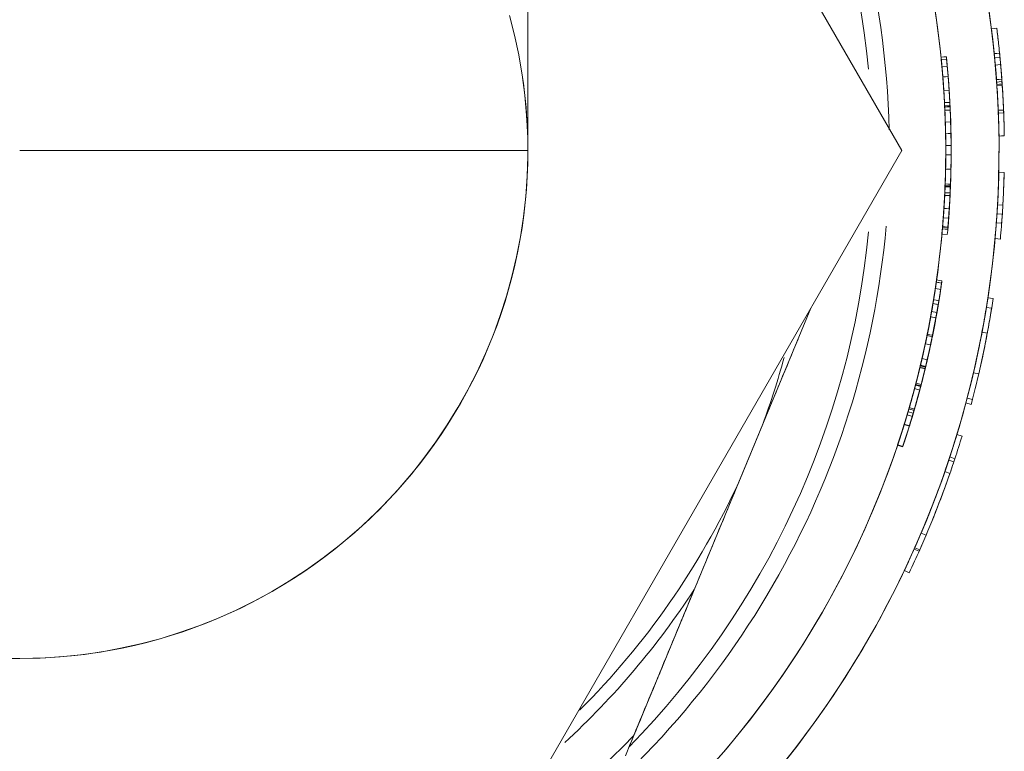
# Model space of a CAD drawing. Units: millimetres. Extents: x -2409 to 4645, y -2332 to 2206.
# Drawn here: x 2466 to 2485, y -1543 to -1530 of the extents above; entities that cross this region are included whole.
import ezdxf

# ---------------------------------------------------------------- set-up
doc = ezdxf.new("R2010")
doc.units = ezdxf.units.MM
doc.layers.add('G-IMPT', color=7, linetype='Continuous', lineweight=18)
doc.layers.add('P-PIPE', color=7, linetype='Continuous', lineweight=18)

# ---------------------------------------------------------------- blocks, each defined once
blk = doc.blocks.new('VT_218_N _вн-нар бабочка_ ИСПРАВЛЕНО - VT_218_ВН_Ду20_dwg-394135-Уровень 1')
at = {"layer": 'G-IMPT'}
for p, q in [((2483.447, -7347.4), (2483.547, -7347.391)), ((2483.447, -7347.4), (2483.547, -7347.391)), ((2483.447, -7347.4), (2483.547, -7347.391)), ((2484.545, -7347.356), (2484.445, -7347.365)), ((2483.46, -7347.538), (2483.56, -7347.529)), ((2484.457, -7347.503), (2484.557, -7347.494)), ((2483.494, -7347.98), (2483.594, -7347.973)), ((2484.487, -7347.885), (2484.587, -7347.879)), ((2483.608, -7348.201), (2483.507, -7348.206)), ((2483.507, -7348.206), (2483.608, -7348.201)), ((2483.507, -7348.206), (2483.608, -7348.201)), ((2483.507, -7348.206), (2483.514, -7348.349)), ((2483.614, -7348.345), (2483.608, -7348.201)), ((2483.514, -7348.349), (2483.614, -7348.345)), ((2483.522, -7348.571), (2483.623, -7348.568)), ((2483.522, -7348.571), (2483.623, -7348.568)), ((2483.522, -7348.571), (2483.623, -7348.568)), ((2484.514, -7348.401), (2484.614, -7348.397)), ((2483.53, -7349.009), (2483.631, -7349.008)), ((2483.527, -7349.45), (2483.627, -7349.452)), ((2483.527, -7349.45), (2483.627, -7349.452)), ((2483.527, -7349.45), (2483.627, -7349.452)), ((2483.527, -7349.45), (2483.627, -7349.452)), ((2484.523, -7349.509), (2484.623, -7349.511)), ((2484.523, -7349.509), (2484.623, -7349.511)), ((2483.512, -7349.892), (2483.51, -7349.944)), ((2483.51, -7349.938), (2483.611, -7349.943)), ((2483.61, -7349.949), (2483.51, -7349.944)), ((2483.61, -7349.949), (2483.613, -7349.897)), ((2484.499, -7350.117), (2484.599, -7350.122)), ((2483.485, -7350.359), (2483.585, -7350.367)), ((2484.489, -7350.287), (2484.589, -7350.293)), ((2484.489, -7350.287), (2484.589, -7350.293)), ((2483.471, -7350.534), (2483.571, -7350.543)), ((2483.471, -7350.534), (2483.571, -7350.543)), ((2483.472, -7350.526), (2483.572, -7350.535)), ((2483.572, -7350.535), (2483.472, -7350.526)), ((2484.477, -7350.454), (2484.577, -7350.461)), ((2483.46, -7350.665), (2483.56, -7350.674)), ((2483.56, -7350.674), (2483.46, -7350.665)), ((2483.46, -7350.665), (2483.56, -7350.674)), ((2483.56, -7350.674), (2483.46, -7350.665)), ((2484.553, -7350.759), (2484.453, -7350.75)), ((2483.337, -7351.685), (2483.436, -7351.7)), ((2483.453, -7351.582), (2483.354, -7351.567)), ((2483.354, -7351.567), (2483.453, -7351.582)), ((2483.354, -7351.567), (2483.453, -7351.582)), ((2483.453, -7351.582), (2483.354, -7351.567)), ((2484.319, -7351.856), (2484.418, -7351.871)), ((2481.008, -7352.052), (2477.61, -7360.257)), ((2483.391, -7351.982), (2483.292, -7351.965)), ((2484.29, -7352.037), (2484.389, -7352.054)), ((2484.29, -7352.037), (2484.389, -7352.054)), ((2483.249, -7352.213), (2483.348, -7352.231)), ((2483.267, -7352.114), (2483.365, -7352.132)), ((2484.209, -7352.503), (2484.307, -7352.522)), ((2483.149, -7352.717), (2483.247, -7352.738)), ((2483.088, -7352.994), (2483.059, -7353.118)), ((2483.088, -7352.994), (2483.185, -7353.016)), ((2483.055, -7353.133), (2483.152, -7353.157)), ((2483.059, -7353.118), (2483.156, -7353.141)), ((2483.156, -7353.141), (2483.185, -7353.016)), ((2484.049, -7353.26), (2484.147, -7353.283)), ((2482.965, -7353.492), (2483.062, -7353.518)), ((2482.974, -7353.456), (2483.071, -7353.481)), ((2482.947, -7353.558), (2483.044, -7353.584)), ((2482.849, -7353.912), (2482.946, -7353.94)), ((2483.931, -7353.737), (2483.907, -7353.826)), ((2484.004, -7353.852), (2483.907, -7353.826)), ((2483.931, -7353.737), (2484.028, -7353.763)), ((2484.004, -7353.852), (2484.028, -7353.763)), ((2482.81, -7354.047), (2482.906, -7354.076)), ((2482.826, -7353.99), (2482.923, -7354.018)), ((2482.842, -7353.938), (2482.938, -7353.966)), ((2480.109, -7354.223), (2479.66, -7355.307)), ((2482.754, -7354.231), (2482.85, -7354.26)), ((2482.754, -7354.231), (2482.85, -7354.26)), ((2482.852, -7354.252), (2482.756, -7354.223)), ((2483.739, -7354.416), (2483.835, -7354.445)), ((2482.629, -7354.616), (2482.724, -7354.648)), ((2482.629, -7354.616), (2482.724, -7354.648)), ((2482.632, -7354.609), (2482.727, -7354.641)), ((2482.632, -7354.609), (2482.727, -7354.641)), ((2482.632, -7354.609), (2482.727, -7354.641)), ((2483.606, -7354.836), (2483.702, -7354.868)), ((2483.606, -7354.836), (2483.702, -7354.868)), ((2483.588, -7354.893), (2483.683, -7354.925)), ((2483.514, -7355.11), (2483.608, -7355.143)), ((2483.07, -7356.26), (2483.163, -7356.3)), ((2482.94, -7356.56), (2483.031, -7356.601)), ((2482.952, -7356.533), (2483.044, -7356.574)), ((2482.847, -7357.001), (2482.757, -7356.958)), ((2477.61, -7360.257), (2477.697, -7360.046))]:
    blk.add_line(p, q, dxfattribs=at)
at = {"layer": 'G-IMPT', "flags": 128}
for points in [[(2484.385, -7346.825), (2484.435, -7346.819), (2484.485, -7346.813)], [(2484.537, -7347.28), (2484.487, -7347.285), (2484.437, -7347.29)], [(2483.442, -7347.357), (2483.492, -7347.352), (2483.542, -7347.347)], [(2483.476, -7347.726), (2483.526, -7347.722), (2483.576, -7347.718)], [(2484.579, -7347.768), (2484.529, -7347.771), (2484.479, -7347.775)], [(2484.482, -7347.821), (2484.532, -7347.817), (2484.582, -7347.814)], [(2484.482, -7347.821), (2484.532, -7347.817), (2484.582, -7347.814)], [(2484.485, -7347.867), (2484.535, -7347.863), (2484.586, -7347.86)], [(2483.51, -7348.268), (2483.561, -7348.266), (2483.611, -7348.264)], [(2483.612, -7348.285), (2483.562, -7348.288), (2483.512, -7348.29)], [(2484.612, -7348.346), (2484.562, -7348.348), (2484.512, -7348.35)], [(2483.528, -7348.787), (2483.578, -7348.786), (2483.628, -7348.785)], [(2484.625, -7348.829), (2484.575, -7348.83), (2484.525, -7348.831)], [(2483.53, -7349.185), (2483.581, -7349.185), (2483.631, -7349.185)], [(2483.618, -7349.783), (2483.567, -7349.781), (2483.517, -7349.779)], [(2483.518, -7349.76), (2483.568, -7349.762), (2483.618, -7349.764)], [(2483.519, -7349.728), (2483.569, -7349.73), (2483.62, -7349.731)], [(2483.613, -7349.897), (2483.563, -7349.895), (2483.512, -7349.892)], [(2483.497, -7350.187), (2483.547, -7350.19), (2483.597, -7350.193)], [(2483.468, -7350.567), (2483.518, -7350.571), (2483.568, -7350.575)], [(2483.354, -7351.567), (2483.404, -7351.574), (2483.453, -7351.582)], [(2483.36, -7351.524), (2483.41, -7351.532), (2483.46, -7351.539)], [(2483.292, -7351.965), (2483.342, -7351.974), (2483.391, -7351.982)], [(2483.304, -7351.896), (2483.353, -7351.904), (2483.403, -7351.912)], [(2483.279, -7352.583), (2483.23, -7352.573), (2483.181, -7352.563)], [(2483.186, -7352.539), (2483.235, -7352.549), (2483.284, -7352.559)], [(2483.146, -7353.183), (2483.097, -7353.171), (2483.048, -7353.16)], [(2483.145, -7353.186), (2483.097, -7353.174), (2483.048, -7353.162)], [(2482.968, -7353.479), (2483.017, -7353.492), (2483.065, -7353.505)], [(2482.852, -7354.252), (2482.804, -7354.238), (2482.756, -7354.223)], [(2482.632, -7354.609), (2482.679, -7354.625), (2482.727, -7354.641)]]:
    blk.add_lwpolyline(points, dxfattribs=at)
at = {"layer": 'G-IMPT'}
for radius, start, end in [(18.315, 291.588, 59.1977), (18.315, 293.0769, 57.6923), (17.318, 121.5, 270), (17.318, 270, 58.5), (17.318, 294.0473, 58.8095), (16.266, 1.3537, 55), (15.948, 5.478, 44.3854), (17.318, 2.9642, 5.6382), (17.418, 2.9642, 5.6382), (17.318, 1.7568, 2.9642), (17.418, 1.7568, 2.9642), (17.318, 355.255, 1.7568), (17.418, 355.255, 1.7568), (18.315, 354.8359, 356.2905), (18.415, 354.8359, 356.2905), (16.266, 305, 355), (15.948, 315.6146, 354.522), (17.318, 341.4324, 351.8156), (17.318, 341.4593, 351.8156), (17.418, 341.4324, 351.8156), (17.418, 341.4593, 351.8156), (17.318, 343.6057, 351.8156), (17.418, 343.6057, 351.8156), (18.315, 346.8782, 351.3518), (18.415, 346.8782, 351.3518), (17.318, 342.8008, 350.4831), (17.418, 342.8008, 350.4831), (18.315, 349.2968, 350.7767), (18.415, 349.2968, 350.7767), (14.81, 339.7713, 344.8285), (17.318, 342.7739, 345.439), (17.418, 342.7739, 345.439), (17.318, 341.4593, 342.7739), (17.418, 341.4593, 342.7739), (18.315, 341.7534, 343.1319), (18.415, 341.7534, 343.1319), (14.81, 315, 335.2287), (18.315, 334.5991, 336.0621), (18.415, 334.5991, 336.0621), (15.054, 312.6135, 326.9326), (15.864, 313.6196, 316.3804), (15.864, 313.6196, 316.3804)]:
    blk.add_arc((2466.212, -7349.102), radius, start, end, dxfattribs=at)
for points, knots in [([(2484.482, -7347.821), (2484.477, -7347.739), (2484.467, -7347.62), (2484.454, -7347.468), (2484.446, -7347.377), (2484.439, -7347.307), (2484.432, -7347.238), (2484.424, -7347.158), (2484.416, -7347.088), (2484.41, -7347.037), (2484.404, -7346.98), (2484.399, -7346.936), (2484.395, -7346.903), (2484.392, -7346.884), (2484.39, -7346.864), (2484.388, -7346.846), (2484.386, -7346.829), (2484.385, -7346.825), (2484.385, -7346.825)], [0, 0, 0, 0, 0.142857, 0.214286, 0.285714, 0.321429, 0.357143, 0.428571, 0.5, 0.535714, 0.571429, 0.678571, 0.705357, 0.732143, 0.785714, 0.839286, 0.892857, 1, 1, 1, 1]), ([(2484.385, -7346.825), (2484.385, -7346.828), (2484.387, -7346.839), (2484.39, -7346.866), (2484.394, -7346.9), (2484.4, -7346.949), (2484.407, -7347.009), (2484.414, -7347.073), (2484.424, -7347.163), (2484.441, -7347.326), (2484.463, -7347.559), (2484.479, -7347.772), (2484.487, -7347.885)], [0, 0, 0, 0, 0.1, 0.15, 0.2, 0.3, 0.35, 0.4, 0.5, 0.6, 0.8, 1, 1, 1, 1]), ([(2484.485, -7346.813), (2484.485, -7346.812), (2484.486, -7346.821), (2484.489, -7346.847), (2484.491, -7346.868), (2484.494, -7346.886), (2484.496, -7346.908), (2484.5, -7346.941), (2484.505, -7346.98), (2484.51, -7347.027), (2484.516, -7347.078), (2484.525, -7347.163), (2484.535, -7347.259), (2484.543, -7347.338), (2484.548, -7347.391), (2484.554, -7347.46), (2484.562, -7347.545), (2484.571, -7347.661), (2484.578, -7347.752), (2484.582, -7347.814)], [0, 0, 0, 0, 0.142857, 0.214286, 0.25, 0.285714, 0.321429, 0.357143, 0.428571, 0.464286, 0.5, 0.571429, 0.678571, 0.705357, 0.732143, 0.785714, 0.839286, 0.892857, 1, 1, 1, 1]), ([(2484.587, -7347.879), (2484.579, -7347.765), (2484.563, -7347.551), (2484.539, -7347.294), (2484.523, -7347.138), (2484.514, -7347.059), (2484.508, -7347.01), (2484.502, -7346.952), (2484.496, -7346.903), (2484.492, -7346.873), (2484.487, -7346.835), (2484.485, -7346.818), (2484.485, -7346.813)], [0, 0, 0, 0, 0.2, 0.4, 0.55, 0.5875, 0.625, 0.7, 0.775, 0.8125, 0.85, 1, 1, 1, 1]), ([(2484.537, -7347.28), (2484.537, -7347.28), (2484.537, -7347.282), (2484.538, -7347.29), (2484.539, -7347.298), (2484.54, -7347.306), (2484.54, -7347.313), (2484.541, -7347.318), (2484.542, -7347.327), (2484.543, -7347.341), (2484.545, -7347.361), (2484.547, -7347.381), (2484.549, -7347.406), (2484.552, -7347.441), (2484.557, -7347.492), (2484.563, -7347.567), (2484.572, -7347.676), (2484.579, -7347.766), (2484.582, -7347.814)], [-1, -1, -1, -1, -0.892857, -0.839286, -0.785714, -0.732143, -0.71875, -0.705357, -0.678571, -0.625, -0.571429, -0.535714, -0.5, -0.428571, -0.357143, -0.285714, -0.142857, 0, 0, 0, 0]), ([(2483.512, -7348.29), (2483.508, -7348.211), (2483.5, -7348.059), (2483.487, -7347.878), (2483.478, -7347.75), (2483.471, -7347.662), (2483.465, -7347.599), (2483.461, -7347.553), (2483.456, -7347.501), (2483.453, -7347.462), (2483.45, -7347.432), (2483.448, -7347.414), (2483.446, -7347.395), (2483.445, -7347.378), (2483.443, -7347.362), (2483.442, -7347.357), (2483.442, -7347.357)], [0, 0, 0, 0, 0.142857, 0.285714, 0.357143, 0.428571, 0.5, 0.535714, 0.571429, 0.678571, 0.705357, 0.732143, 0.785714, 0.839286, 0.892857, 1, 1, 1, 1]), ([(2483.542, -7347.347), (2483.542, -7347.347), (2483.543, -7347.356), (2483.546, -7347.384), (2483.549, -7347.411), (2483.551, -7347.438), (2483.554, -7347.468), (2483.557, -7347.503), (2483.561, -7347.545), (2483.565, -7347.591), (2483.57, -7347.648), (2483.576, -7347.72), (2483.582, -7347.791), (2483.587, -7347.866), (2483.592, -7347.945), (2483.598, -7348.028), (2483.604, -7348.139), (2483.609, -7348.226), (2483.612, -7348.285)], [0, 0, 0, 0, 0.142857, 0.214286, 0.285714, 0.321429, 0.357143, 0.428571, 0.464286, 0.5, 0.571429, 0.625, 0.678571, 0.732143, 0.785714, 0.839286, 0.892857, 1, 1, 1, 1]), ([(2484.437, -7347.29), (2484.437, -7347.29), (2484.438, -7347.294), (2484.439, -7347.305), (2484.44, -7347.319), (2484.442, -7347.339), (2484.444, -7347.356), (2484.445, -7347.365)], [-1, -1, -1, -1, -0.666667, -0.5, -0.333333, -0.166667, 0, 0, 0, 0]), ([(2484.482, -7347.821), (2484.478, -7347.766), (2484.473, -7347.687), (2484.464, -7347.587), (2484.459, -7347.518), (2484.454, -7347.468), (2484.451, -7347.432), (2484.449, -7347.408), (2484.447, -7347.387), (2484.445, -7347.368), (2484.443, -7347.351), (2484.442, -7347.337), (2484.441, -7347.325), (2484.44, -7347.315), (2484.439, -7347.307), (2484.438, -7347.299), (2484.437, -7347.291), (2484.437, -7347.29), (2484.437, -7347.29)], [-1, -1, -1, -1, -0.833333, -0.75, -0.666667, -0.583333, -0.541667, -0.5, -0.458333, -0.416667, -0.375, -0.333333, -0.291667, -0.25, -0.208333, -0.166667, -0.083333, 0, 0, 0, 0]), ([(2483.494, -7347.98), (2483.491, -7347.931), (2483.487, -7347.869), (2483.482, -7347.8), (2483.478, -7347.759), (2483.477, -7347.735), (2483.476, -7347.728), (2483.476, -7347.726)], [0, 0, 0, 0, 0.333333, 0.5, 0.666667, 0.833333, 1, 1, 1, 1]), ([(2483.476, -7347.726), (2483.476, -7347.726), (2483.476, -7347.727), (2483.476, -7347.732), (2483.477, -7347.738), (2483.477, -7347.745), (2483.478, -7347.753), (2483.479, -7347.763), (2483.48, -7347.776), (2483.481, -7347.792), (2483.483, -7347.816), (2483.485, -7347.845), (2483.487, -7347.879), (2483.489, -7347.908), (2483.491, -7347.939), (2483.494, -7347.982), (2483.497, -7348.029), (2483.5, -7348.078), (2483.505, -7348.153), (2483.508, -7348.216), (2483.51, -7348.268)], [0, 0, 0, 0, 0.083333, 0.125, 0.166667, 0.208333, 0.25, 0.291667, 0.333333, 0.375, 0.416667, 0.5, 0.541667, 0.583333, 0.625, 0.666667, 0.75, 0.791667, 0.833333, 1, 1, 1, 1]), ([(2483.611, -7348.264), (2483.609, -7348.237), (2483.607, -7348.185), (2483.603, -7348.123), (2483.6, -7348.073), (2483.598, -7348.036), (2483.596, -7347.999), (2483.593, -7347.954), (2483.59, -7347.912), (2483.587, -7347.873), (2483.585, -7347.838), (2483.583, -7347.809), (2483.581, -7347.784), (2483.58, -7347.771), (2483.579, -7347.762), (2483.579, -7347.754), (2483.578, -7347.745), (2483.577, -7347.737), (2483.577, -7347.73), (2483.576, -7347.724), (2483.576, -7347.719), (2483.576, -7347.718), (2483.576, -7347.718)], [0, 0, 0, 0, 0.083333, 0.166667, 0.208333, 0.25, 0.291667, 0.333333, 0.416667, 0.458333, 0.5, 0.583333, 0.625, 0.666667, 0.6875, 0.708333, 0.75, 0.791667, 0.833333, 0.875, 0.916667, 1, 1, 1, 1]), ([(2483.576, -7347.718), (2483.576, -7347.72), (2483.577, -7347.727), (2483.578, -7347.752), (2483.582, -7347.792), (2483.587, -7347.862), (2483.591, -7347.925), (2483.594, -7347.973)], [0, 0, 0, 0, 0.166667, 0.333333, 0.5, 0.666667, 1, 1, 1, 1]), ([(2484.479, -7347.775), (2484.481, -7347.808), (2484.485, -7347.857), (2484.489, -7347.921), (2484.492, -7347.969), (2484.494, -7348.008), (2484.496, -7348.039), (2484.499, -7348.084), (2484.501, -7348.129), (2484.503, -7348.172), (2484.505, -7348.204), (2484.507, -7348.241), (2484.508, -7348.271), (2484.509, -7348.291), (2484.51, -7348.305), (2484.51, -7348.316), (2484.511, -7348.328), (2484.511, -7348.345), (2484.512, -7348.35), (2484.512, -7348.35)], [-1, -1, -1, -1, -0.892857, -0.839286, -0.785714, -0.732143, -0.705357, -0.678571, -0.571429, -0.535714, -0.5, -0.428571, -0.357143, -0.321429, -0.285714, -0.25, -0.214286, -0.142857, 0, 0, 0, 0]), ([(2484.525, -7348.831), (2484.525, -7348.831), (2484.525, -7348.816), (2484.524, -7348.748), (2484.521, -7348.631), (2484.517, -7348.482), (2484.512, -7348.345), (2484.507, -7348.242), (2484.503, -7348.161), (2484.499, -7348.077), (2484.492, -7347.966), (2484.486, -7347.879), (2484.482, -7347.821)], [0, 0, 0, 0, 0.142857, 0.285714, 0.428571, 0.571429, 0.678571, 0.732143, 0.785714, 0.839286, 0.892857, 1, 1, 1, 1]), ([(2484.512, -7348.35), (2484.512, -7348.35), (2484.512, -7348.347), (2484.511, -7348.338), (2484.511, -7348.329), (2484.51, -7348.318), (2484.51, -7348.308), (2484.509, -7348.297), (2484.509, -7348.281), (2484.508, -7348.26), (2484.507, -7348.24), (2484.506, -7348.214), (2484.504, -7348.178), (2484.501, -7348.128), (2484.498, -7348.072), (2484.495, -7348.013), (2484.49, -7347.929), (2484.485, -7347.865), (2484.482, -7347.821)], [-1, -1, -1, -1, -0.892857, -0.839286, -0.785714, -0.732143, -0.705357, -0.678571, -0.625, -0.571429, -0.535714, -0.5, -0.428571, -0.357143, -0.285714, -0.214286, -0.142857, 0, 0, 0, 0]), ([(2484.612, -7348.346), (2484.612, -7348.346), (2484.612, -7348.343), (2484.611, -7348.333), (2484.611, -7348.322), (2484.61, -7348.309), (2484.61, -7348.297), (2484.609, -7348.276), (2484.607, -7348.244), (2484.605, -7348.192), (2484.602, -7348.141), (2484.6, -7348.095), (2484.598, -7348.055), (2484.596, -7348.025), (2484.594, -7347.995), (2484.592, -7347.953), (2484.587, -7347.878), (2484.582, -7347.813), (2484.579, -7347.768)], [-1, -1, -1, -1, -0.892857, -0.839286, -0.785714, -0.732143, -0.705357, -0.678571, -0.571429, -0.5, -0.428571, -0.357143, -0.321429, -0.285714, -0.25, -0.214286, -0.142857, 0, 0, 0, 0]), ([(2484.582, -7347.814), (2484.585, -7347.847), (2484.588, -7347.896), (2484.592, -7347.959), (2484.595, -7348.006), (2484.597, -7348.051), (2484.6, -7348.093), (2484.602, -7348.134), (2484.604, -7348.175), (2484.606, -7348.208), (2484.607, -7348.234), (2484.608, -7348.252), (2484.609, -7348.268), (2484.609, -7348.282), (2484.61, -7348.295), (2484.61, -7348.306), (2484.611, -7348.316), (2484.611, -7348.327), (2484.612, -7348.341), (2484.612, -7348.346), (2484.612, -7348.346)], [-1, -1, -1, -1, -0.892857, -0.839286, -0.785714, -0.732143, -0.678571, -0.625, -0.571429, -0.5, -0.464286, -0.428571, -0.392857, -0.357143, -0.321429, -0.285714, -0.25, -0.214286, -0.142857, 0, 0, 0, 0]), ([(2484.582, -7347.814), (2484.588, -7347.892), (2484.598, -7348.044), (2484.607, -7348.228), (2484.613, -7348.364), (2484.616, -7348.46), (2484.619, -7348.546), (2484.622, -7348.634), (2484.623, -7348.701), (2484.624, -7348.75), (2484.625, -7348.808), (2484.625, -7348.83), (2484.625, -7348.829)], [0, 0, 0, 0, 0.142857, 0.285714, 0.357143, 0.428571, 0.5, 0.571429, 0.678571, 0.732143, 0.785714, 1, 1, 1, 1]), ([(2484.485, -7347.867), (2484.49, -7347.938), (2484.499, -7348.078), (2484.507, -7348.232), (2484.511, -7348.328), (2484.513, -7348.392), (2484.516, -7348.467), (2484.519, -7348.551), (2484.521, -7348.638), (2484.523, -7348.705), (2484.524, -7348.753), (2484.524, -7348.782), (2484.525, -7348.804), (2484.525, -7348.825), (2484.525, -7348.831), (2484.525, -7348.831)], [0, 0, 0, 0, 0.142857, 0.285714, 0.321429, 0.357143, 0.428571, 0.5, 0.571429, 0.678571, 0.732143, 0.785714, 0.839286, 0.892857, 1, 1, 1, 1]), ([(2484.625, -7348.829), (2484.625, -7348.83), (2484.625, -7348.815), (2484.624, -7348.758), (2484.623, -7348.687), (2484.621, -7348.622), (2484.62, -7348.56), (2484.618, -7348.504), (2484.615, -7348.434), (2484.613, -7348.359), (2484.609, -7348.287), (2484.607, -7348.238), (2484.6, -7348.099), (2484.593, -7347.968), (2484.586, -7347.86)], [0, 0, 0, 0, 0.142857, 0.285714, 0.357143, 0.428571, 0.5, 0.535714, 0.571429, 0.678571, 0.705357, 0.732143, 0.785714, 1, 1, 1, 1]), ([(2483.514, -7348.349), (2483.518, -7348.433), (2483.522, -7348.558), (2483.526, -7348.72), (2483.529, -7348.84), (2483.53, -7348.958), (2483.531, -7349.073), (2483.53, -7349.188), (2483.53, -7349.301), (2483.528, -7349.414), (2483.525, -7349.564), (2483.517, -7349.819), (2483.499, -7350.18), (2483.481, -7350.422), (2483.471, -7350.534)], [0, 0, 0, 0, 0.1, 0.15, 0.2, 0.25, 0.3, 0.35, 0.4, 0.45, 0.5, 0.6, 0.8, 1, 1, 1, 1]), ([(2483.51, -7348.268), (2483.513, -7348.319), (2483.516, -7348.391), (2483.519, -7348.47), (2483.521, -7348.513), (2483.522, -7348.552), (2483.523, -7348.588), (2483.524, -7348.621), (2483.524, -7348.643), (2483.525, -7348.664), (2483.525, -7348.682), (2483.526, -7348.698), (2483.526, -7348.716), (2483.527, -7348.733), (2483.527, -7348.746), (2483.527, -7348.755), (2483.527, -7348.763), (2483.527, -7348.771), (2483.528, -7348.778), (2483.528, -7348.786), (2483.528, -7348.787), (2483.528, -7348.787)], [0, 0, 0, 0, 0.142857, 0.214286, 0.25, 0.285714, 0.357143, 0.392857, 0.428571, 0.464286, 0.5, 0.535714, 0.571429, 0.625, 0.678571, 0.705357, 0.732143, 0.785714, 0.839286, 0.892857, 1, 1, 1, 1]), ([(2483.53, -7349.009), (2483.53, -7348.998), (2483.53, -7348.973), (2483.53, -7348.928), (2483.529, -7348.887), (2483.529, -7348.836), (2483.528, -7348.788), (2483.527, -7348.745), (2483.526, -7348.699), (2483.524, -7348.637), (2483.522, -7348.557), (2483.518, -7348.442), (2483.514, -7348.352), (2483.512, -7348.29)], [0, 0, 0, 0, 0.166667, 0.25, 0.333333, 0.416667, 0.5, 0.541667, 0.583333, 0.666667, 0.75, 0.833333, 1, 1, 1, 1]), ([(2483.571, -7350.543), (2483.581, -7350.43), (2483.599, -7350.187), (2483.617, -7349.823), (2483.625, -7349.566), (2483.628, -7349.415), (2483.63, -7349.302), (2483.631, -7349.188), (2483.631, -7349.073), (2483.63, -7348.956), (2483.629, -7348.838), (2483.627, -7348.717), (2483.623, -7348.554), (2483.618, -7348.429), (2483.614, -7348.345)], [0, 0, 0, 0, 0.2, 0.4, 0.5, 0.55, 0.6, 0.65, 0.7, 0.75, 0.8, 0.85, 0.9, 1, 1, 1, 1]), ([(2483.628, -7348.785), (2483.628, -7348.786), (2483.628, -7348.782), (2483.628, -7348.771), (2483.628, -7348.762), (2483.627, -7348.755), (2483.627, -7348.746), (2483.627, -7348.736), (2483.627, -7348.724), (2483.626, -7348.711), (2483.626, -7348.696), (2483.626, -7348.679), (2483.625, -7348.661), (2483.625, -7348.644), (2483.624, -7348.629), (2483.624, -7348.613), (2483.623, -7348.585), (2483.622, -7348.549), (2483.621, -7348.508), (2483.619, -7348.465), (2483.616, -7348.386), (2483.613, -7348.314), (2483.611, -7348.264)], [0, 0, 0, 0, 0.142857, 0.214286, 0.25, 0.285714, 0.321429, 0.357143, 0.392857, 0.428571, 0.464286, 0.5, 0.535714, 0.571429, 0.589286, 0.607143, 0.642857, 0.714286, 0.75, 0.785714, 0.857143, 1, 1, 1, 1]), ([(2483.612, -7348.285), (2483.615, -7348.348), (2483.618, -7348.438), (2483.622, -7348.553), (2483.625, -7348.634), (2483.626, -7348.696), (2483.627, -7348.742), (2483.628, -7348.786), (2483.629, -7348.834), (2483.63, -7348.885), (2483.63, -7348.927), (2483.63, -7348.973), (2483.631, -7348.997), (2483.631, -7349.008)], [0, 0, 0, 0, 0.166667, 0.25, 0.333333, 0.416667, 0.458333, 0.5, 0.583333, 0.666667, 0.75, 0.833333, 1, 1, 1, 1]), ([(2483.522, -7348.571), (2483.525, -7348.652), (2483.529, -7348.813), (2483.532, -7349.125), (2483.528, -7349.431), (2483.52, -7349.703), (2483.515, -7349.831), (2483.512, -7349.892)], [-1, -1, -1, -1, -0.833333, -0.666667, -0.333333, -0.166667, 0, 0, 0, 0]), ([(2483.613, -7349.897), (2483.616, -7349.834), (2483.621, -7349.704), (2483.629, -7349.429), (2483.632, -7349.119), (2483.629, -7348.808), (2483.625, -7348.648), (2483.623, -7348.568)], [-1, -1, -1, -1, -0.833333, -0.666667, -0.333333, -0.166667, 0, 0, 0, 0]), ([(2483.518, -7349.76), (2483.52, -7349.702), (2483.524, -7349.59), (2483.528, -7349.429), (2483.529, -7349.31), (2483.53, -7349.227), (2483.531, -7349.152), (2483.531, -7349.074), (2483.53, -7349.028), (2483.53, -7349.009)], [0, 0, 0, 0, 0.166667, 0.333333, 0.5, 0.583333, 0.666667, 0.833333, 1, 1, 1, 1]), ([(2483.631, -7349.008), (2483.631, -7349.031), (2483.631, -7349.075), (2483.631, -7349.15), (2483.631, -7349.21), (2483.63, -7349.272), (2483.629, -7349.353), (2483.628, -7349.441), (2483.625, -7349.538), (2483.623, -7349.635), (2483.62, -7349.712), (2483.618, -7349.764)], [0, 0, 0, 0, 0.2, 0.3, 0.4, 0.475, 0.55, 0.7, 0.775, 0.85, 1, 1, 1, 1]), ([(2483.53, -7349.185), (2483.53, -7349.184), (2483.53, -7349.19), (2483.53, -7349.207), (2483.53, -7349.219), (2483.53, -7349.229), (2483.53, -7349.238), (2483.53, -7349.248), (2483.53, -7349.261), (2483.53, -7349.279), (2483.529, -7349.297), (2483.529, -7349.312), (2483.529, -7349.329), (2483.529, -7349.36), (2483.528, -7349.4), (2483.527, -7349.445), (2483.526, -7349.494), (2483.525, -7349.559), (2483.522, -7349.64), (2483.52, -7349.698), (2483.519, -7349.728)], [0, 0, 0, 0, 0.166667, 0.25, 0.291667, 0.333333, 0.354167, 0.375, 0.416667, 0.458333, 0.5, 0.520833, 0.541667, 0.583333, 0.666667, 0.708333, 0.75, 0.833333, 0.916667, 1, 1, 1, 1]), ([(2483.62, -7349.731), (2483.622, -7349.672), (2483.624, -7349.589), (2483.626, -7349.497), (2483.627, -7349.447), (2483.628, -7349.402), (2483.629, -7349.362), (2483.629, -7349.331), (2483.63, -7349.314), (2483.63, -7349.299), (2483.63, -7349.281), (2483.63, -7349.262), (2483.63, -7349.246), (2483.63, -7349.235), (2483.63, -7349.226), (2483.63, -7349.219), (2483.631, -7349.207), (2483.631, -7349.196), (2483.631, -7349.187), (2483.631, -7349.185), (2483.631, -7349.185)], [0, 0, 0, 0, 0.166667, 0.25, 0.291667, 0.333333, 0.416667, 0.458333, 0.479167, 0.5, 0.541667, 0.583333, 0.625, 0.666667, 0.6875, 0.708333, 0.75, 0.833333, 0.916667, 1, 1, 1, 1]), ([(2483.468, -7350.567), (2483.468, -7350.567), (2483.469, -7350.565), (2483.47, -7350.55), (2483.472, -7350.531), (2483.473, -7350.509), (2483.475, -7350.49), (2483.477, -7350.466), (2483.48, -7350.43), (2483.483, -7350.387), (2483.487, -7350.336), (2483.49, -7350.28), (2483.496, -7350.204), (2483.502, -7350.101), (2483.51, -7349.953), (2483.515, -7349.84), (2483.518, -7349.76)], [0, 0, 0, 0, 0.083333, 0.166667, 0.25, 0.291667, 0.333333, 0.375, 0.416667, 0.5, 0.541667, 0.583333, 0.666667, 0.75, 0.833333, 1, 1, 1, 1]), ([(2483.519, -7349.728), (2483.518, -7349.766), (2483.516, -7349.822), (2483.513, -7349.892), (2483.511, -7349.934), (2483.509, -7349.967), (2483.507, -7349.999), (2483.505, -7350.036), (2483.504, -7350.069), (2483.502, -7350.092), (2483.501, -7350.119), (2483.5, -7350.138), (2483.499, -7350.152), (2483.498, -7350.156), (2483.498, -7350.163), (2483.498, -7350.17), (2483.497, -7350.178), (2483.497, -7350.185), (2483.497, -7350.187), (2483.497, -7350.187)], [0, 0, 0, 0, 0.142857, 0.214286, 0.285714, 0.321429, 0.357143, 0.428571, 0.5, 0.535714, 0.571429, 0.678571, 0.705357, 0.71875, 0.732143, 0.785714, 0.839286, 0.892857, 1, 1, 1, 1]), ([(2483.618, -7349.764), (2483.615, -7349.844), (2483.61, -7349.958), (2483.602, -7350.106), (2483.596, -7350.209), (2483.591, -7350.286), (2483.587, -7350.343), (2483.583, -7350.394), (2483.58, -7350.437), (2483.577, -7350.473), (2483.575, -7350.497), (2483.573, -7350.517), (2483.572, -7350.539), (2483.57, -7350.558), (2483.569, -7350.573), (2483.568, -7350.576), (2483.568, -7350.575)], [0, 0, 0, 0, 0.166667, 0.25, 0.333333, 0.416667, 0.458333, 0.5, 0.583333, 0.625, 0.666667, 0.708333, 0.75, 0.833333, 0.916667, 1, 1, 1, 1]), ([(2483.597, -7350.193), (2483.597, -7350.193), (2483.597, -7350.19), (2483.597, -7350.181), (2483.598, -7350.176), (2483.598, -7350.17), (2483.599, -7350.161), (2483.599, -7350.152), (2483.6, -7350.137), (2483.601, -7350.119), (2483.602, -7350.098), (2483.604, -7350.074), (2483.606, -7350.041), (2483.608, -7350.004), (2483.609, -7349.971), (2483.611, -7349.939), (2483.613, -7349.897), (2483.616, -7349.826), (2483.618, -7349.77), (2483.62, -7349.731)], [0, 0, 0, 0, 0.142857, 0.178571, 0.214286, 0.25, 0.285714, 0.321429, 0.357143, 0.428571, 0.464286, 0.5, 0.571429, 0.642857, 0.678571, 0.714286, 0.785714, 0.857143, 1, 1, 1, 1]), ([(2483.048, -7353.162), (2483.079, -7353.031), (2483.137, -7352.778), (2483.2, -7352.474), (2483.241, -7352.255), (2483.268, -7352.105), (2483.287, -7351.995), (2483.3, -7351.916), (2483.315, -7351.825), (2483.326, -7351.754), (2483.334, -7351.7), (2483.339, -7351.668), (2483.344, -7351.635), (2483.349, -7351.604), (2483.353, -7351.575), (2483.354, -7351.567), (2483.354, -7351.567)], [0, 0, 0, 0, 0.142857, 0.285714, 0.357143, 0.428571, 0.5, 0.535714, 0.571429, 0.678571, 0.705357, 0.732143, 0.785714, 0.839286, 0.892857, 1, 1, 1, 1]), ([(2483.453, -7351.582), (2483.454, -7351.581), (2483.451, -7351.596), (2483.444, -7351.648), (2483.435, -7351.705), (2483.424, -7351.781), (2483.409, -7351.876), (2483.39, -7351.991), (2483.369, -7352.113), (2483.347, -7352.237), (2483.324, -7352.358), (2483.3, -7352.484), (2483.273, -7352.618), (2483.243, -7352.756), (2483.203, -7352.942), (2483.169, -7353.087), (2483.145, -7353.186)], [0, 0, 0, 0, 0.142857, 0.214286, 0.285714, 0.357143, 0.428571, 0.5, 0.571429, 0.625, 0.678571, 0.732143, 0.785714, 0.839286, 0.892857, 1, 1, 1, 1]), ([(2483.181, -7352.563), (2483.198, -7352.48), (2483.23, -7352.319), (2483.272, -7352.089), (2483.3, -7351.919), (2483.319, -7351.804), (2483.332, -7351.715), (2483.342, -7351.649), (2483.349, -7351.602), (2483.357, -7351.545), (2483.36, -7351.524), (2483.36, -7351.524)], [0, 0, 0, 0, 0.142857, 0.285714, 0.428571, 0.5, 0.571429, 0.678571, 0.732143, 0.785714, 1, 1, 1, 1]), ([(2483.46, -7351.539), (2483.46, -7351.538), (2483.458, -7351.553), (2483.45, -7351.609), (2483.439, -7351.68), (2483.429, -7351.744), (2483.418, -7351.82), (2483.401, -7351.922), (2483.383, -7352.031), (2483.364, -7352.138), (2483.344, -7352.251), (2483.316, -7352.398), (2483.292, -7352.521), (2483.279, -7352.583)], [0, 0, 0, 0, 0.142857, 0.285714, 0.357143, 0.428571, 0.5, 0.571429, 0.678571, 0.732143, 0.785714, 0.892857, 1, 1, 1, 1]), ([(2483.048, -7353.16), (2483.066, -7353.086), (2483.091, -7352.979), (2483.122, -7352.84), (2483.145, -7352.736), (2483.166, -7352.636), (2483.192, -7352.51), (2483.217, -7352.381), (2483.236, -7352.282), (2483.247, -7352.222), (2483.257, -7352.168), (2483.265, -7352.122), (2483.272, -7352.082), (2483.278, -7352.048), (2483.284, -7352.014), (2483.29, -7351.976), (2483.292, -7351.965), (2483.292, -7351.965)], [-1, -1, -1, -1, -0.892857, -0.839286, -0.785714, -0.732143, -0.678571, -0.571429, -0.5, -0.464286, -0.428571, -0.357143, -0.321429, -0.285714, -0.214286, -0.142857, 0, 0, 0, 0]), ([(2483.391, -7351.982), (2483.391, -7351.981), (2483.39, -7351.987), (2483.387, -7352.009), (2483.383, -7352.031), (2483.379, -7352.056), (2483.374, -7352.08), (2483.367, -7352.12), (2483.358, -7352.172), (2483.346, -7352.241), (2483.335, -7352.301), (2483.319, -7352.385), (2483.296, -7352.499), (2483.271, -7352.624), (2483.243, -7352.757), (2483.203, -7352.942), (2483.17, -7353.085), (2483.146, -7353.183)], [-1, -1, -1, -1, -0.892857, -0.839286, -0.785714, -0.732143, -0.705357, -0.678571, -0.571429, -0.535714, -0.5, -0.428571, -0.357143, -0.285714, -0.214286, -0.142857, 0, 0, 0, 0]), ([(2483.304, -7351.896), (2483.304, -7351.896), (2483.302, -7351.905), (2483.296, -7351.94), (2483.289, -7351.984), (2483.282, -7352.024), (2483.274, -7352.073), (2483.263, -7352.136), (2483.25, -7352.204), (2483.238, -7352.27), (2483.219, -7352.374), (2483.201, -7352.465), (2483.186, -7352.539)], [0, 0, 0, 0, 0.142857, 0.285714, 0.357143, 0.428571, 0.5, 0.571429, 0.678571, 0.732143, 0.785714, 1, 1, 1, 1]), ([(2483.284, -7352.559), (2483.294, -7352.509), (2483.314, -7352.412), (2483.336, -7352.294), (2483.352, -7352.207), (2483.363, -7352.146), (2483.373, -7352.091), (2483.382, -7352.034), (2483.39, -7351.992), (2483.395, -7351.961), (2483.401, -7351.925), (2483.403, -7351.912), (2483.403, -7351.912)], [0, 0, 0, 0, 0.142857, 0.285714, 0.357143, 0.428571, 0.5, 0.571429, 0.678571, 0.732143, 0.785714, 1, 1, 1, 1]), ([(2484.29, -7352.037), (2484.282, -7352.091), (2484.263, -7352.204), (2484.22, -7352.448), (2484.165, -7352.73), (2484.102, -7353.026), (2484.067, -7353.181), (2484.049, -7353.26)], [0, 0, 0, 0, 0.166667, 0.333333, 0.666667, 0.833333, 1, 1, 1, 1]), ([(2484.147, -7353.283), (2484.165, -7353.203), (2484.2, -7353.047), (2484.264, -7352.75), (2484.318, -7352.467), (2484.362, -7352.221), (2484.381, -7352.107), (2484.389, -7352.054)], [0, 0, 0, 0, 0.166667, 0.333333, 0.666667, 0.833333, 1, 1, 1, 1]), ([(2482.968, -7353.479), (2482.968, -7353.48), (2482.971, -7353.468), (2482.98, -7353.433), (2482.987, -7353.407), (2482.993, -7353.384), (2483, -7353.356), (2483.01, -7353.315), (2483.022, -7353.267), (2483.036, -7353.21), (2483.052, -7353.147), (2483.072, -7353.062), (2483.099, -7352.946), (2483.136, -7352.781), (2483.163, -7352.653), (2483.181, -7352.563)], [0, 0, 0, 0, 0.166667, 0.25, 0.291667, 0.333333, 0.375, 0.416667, 0.5, 0.541667, 0.583333, 0.666667, 0.75, 0.833333, 1, 1, 1, 1]), ([(2483.186, -7352.539), (2483.176, -7352.589), (2483.156, -7352.686), (2483.132, -7352.799), (2483.113, -7352.881), (2483.101, -7352.937), (2483.091, -7352.978), (2483.084, -7353.008), (2483.077, -7353.041), (2483.07, -7353.067), (2483.066, -7353.087), (2483.063, -7353.099), (2483.057, -7353.126), (2483.054, -7353.135), (2483.055, -7353.133)], [0, 0, 0, 0, 0.142857, 0.285714, 0.357143, 0.428571, 0.5, 0.535714, 0.571429, 0.678571, 0.705357, 0.732143, 0.785714, 1, 1, 1, 1]), ([(2483.279, -7352.583), (2483.264, -7352.66), (2483.232, -7352.808), (2483.193, -7352.986), (2483.163, -7353.113), (2483.142, -7353.201), (2483.126, -7353.264), (2483.115, -7353.309), (2483.102, -7353.361), (2483.092, -7353.4), (2483.085, -7353.43), (2483.08, -7353.448), (2483.075, -7353.467), (2483.071, -7353.484), (2483.066, -7353.5), (2483.065, -7353.505), (2483.065, -7353.505)], [0, 0, 0, 0, 0.142857, 0.285714, 0.357143, 0.428571, 0.5, 0.535714, 0.571429, 0.678571, 0.705357, 0.732143, 0.785714, 0.839286, 0.892857, 1, 1, 1, 1]), ([(2483.152, -7353.157), (2483.152, -7353.158), (2483.153, -7353.153), (2483.158, -7353.135), (2483.163, -7353.114), (2483.169, -7353.086), (2483.176, -7353.057), (2483.182, -7353.03), (2483.189, -7353), (2483.2, -7352.951), (2483.215, -7352.887), (2483.229, -7352.824), (2483.239, -7352.774), (2483.251, -7352.722), (2483.265, -7352.652), (2483.277, -7352.597), (2483.284, -7352.559)], [0, 0, 0, 0, 0.142857, 0.214286, 0.285714, 0.357143, 0.428571, 0.464286, 0.5, 0.571429, 0.678571, 0.732143, 0.785714, 0.839286, 0.892857, 1, 1, 1, 1]), ([(2482.632, -7354.609), (2482.631, -7354.61), (2482.635, -7354.598), (2482.647, -7354.562), (2482.657, -7354.532), (2482.666, -7354.505), (2482.672, -7354.487), (2482.681, -7354.461), (2482.692, -7354.425), (2482.705, -7354.384), (2482.72, -7354.338), (2482.742, -7354.269), (2482.772, -7354.172), (2482.807, -7354.056), (2482.837, -7353.954), (2482.867, -7353.849), (2482.907, -7353.709), (2482.971, -7353.472), (2483.017, -7353.289), (2483.048, -7353.162)], [0, 0, 0, 0, 0.142857, 0.214286, 0.285714, 0.303571, 0.321429, 0.357143, 0.392857, 0.428571, 0.464286, 0.5, 0.571429, 0.642857, 0.678571, 0.714286, 0.785714, 0.857143, 1, 1, 1, 1]), ([(2482.756, -7354.223), (2482.756, -7354.224), (2482.757, -7354.22), (2482.761, -7354.206), (2482.766, -7354.191), (2482.771, -7354.176), (2482.775, -7354.163), (2482.777, -7354.154), (2482.783, -7354.137), (2482.791, -7354.108), (2482.803, -7354.07), (2482.815, -7354.03), (2482.83, -7353.979), (2482.851, -7353.907), (2482.875, -7353.821), (2482.897, -7353.745), (2482.918, -7353.667), (2482.94, -7353.585), (2482.963, -7353.499), (2482.997, -7353.368), (2483.026, -7353.254), (2483.048, -7353.16)], [-1, -1, -1, -1, -0.892857, -0.839286, -0.785714, -0.732143, -0.71875, -0.705357, -0.678571, -0.625, -0.571429, -0.535714, -0.5, -0.428571, -0.357143, -0.321429, -0.285714, -0.214286, -0.178571, -0.142857, 0, 0, 0, 0]), ([(2483.145, -7353.186), (2483.13, -7353.249), (2483.099, -7353.374), (2483.052, -7353.555), (2483.012, -7353.704), (2482.98, -7353.819), (2482.949, -7353.928), (2482.911, -7354.059), (2482.868, -7354.199), (2482.838, -7354.298), (2482.816, -7354.367), (2482.799, -7354.422), (2482.782, -7354.475), (2482.768, -7354.515), (2482.76, -7354.539), (2482.756, -7354.552), (2482.75, -7354.571), (2482.743, -7354.593), (2482.736, -7354.614), (2482.728, -7354.636), (2482.727, -7354.641), (2482.727, -7354.641)], [0, 0, 0, 0, 0.071429, 0.142857, 0.214286, 0.25, 0.285714, 0.357143, 0.428571, 0.5, 0.535714, 0.571429, 0.625, 0.678571, 0.705357, 0.71875, 0.732143, 0.785714, 0.839286, 0.892857, 1, 1, 1, 1]), ([(2483.146, -7353.183), (2483.129, -7353.253), (2483.104, -7353.356), (2483.07, -7353.488), (2483.044, -7353.586), (2483.022, -7353.666), (2483.006, -7353.725), (2482.99, -7353.784), (2482.97, -7353.855), (2482.946, -7353.94), (2482.926, -7354.005), (2482.911, -7354.057), (2482.901, -7354.091), (2482.892, -7354.121), (2482.884, -7354.148), (2482.877, -7354.17), (2482.871, -7354.19), (2482.866, -7354.207), (2482.862, -7354.22), (2482.859, -7354.23), (2482.855, -7354.241), (2482.852, -7354.251), (2482.852, -7354.253), (2482.852, -7354.252)], [-1, -1, -1, -1, -0.892857, -0.839286, -0.785714, -0.732143, -0.705357, -0.678571, -0.625, -0.571429, -0.5, -0.464286, -0.428571, -0.392857, -0.357143, -0.321429, -0.285714, -0.25, -0.214286, -0.178571, -0.142857, -0.071429, 0, 0, 0, 0])]:
    blk.add_open_spline(points, degree=3, knots=knots, dxfattribs=at)
for points in [[(2484.545, -7347.356), (2484.542, -7347.329), (2484.538, -7347.29), (2484.537, -7347.279), (2484.537, -7347.28)], [(2483.442, -7347.357), (2483.442, -7347.354), (2483.445, -7347.381), (2483.454, -7347.475), (2483.46, -7347.538)], [(2483.472, -7350.526), (2483.5, -7350.18), (2483.537, -7349.485), (2483.528, -7348.441), (2483.481, -7347.747), (2483.447, -7347.4)], [(2483.447, -7347.4), (2483.481, -7347.747), (2483.528, -7348.441), (2483.537, -7349.485), (2483.5, -7350.18), (2483.472, -7350.526)], [(2483.56, -7347.529), (2483.554, -7347.465), (2483.545, -7347.372), (2483.542, -7347.344), (2483.542, -7347.347)], [(2483.572, -7350.535), (2483.601, -7350.186), (2483.637, -7349.487), (2483.629, -7348.437), (2483.581, -7347.739), (2483.547, -7347.391)], [(2483.547, -7347.391), (2483.581, -7347.739), (2483.629, -7348.437), (2483.637, -7349.487), (2483.601, -7350.186), (2483.572, -7350.535)], [(2484.445, -7347.365), (2484.451, -7347.43), (2484.463, -7347.563), (2484.474, -7347.703), (2484.479, -7347.775)], [(2484.579, -7347.768), (2484.574, -7347.694), (2484.562, -7347.552), (2484.551, -7347.419), (2484.545, -7347.356)], [(2484.514, -7348.401), (2484.507, -7348.218), (2484.489, -7347.885), (2484.467, -7347.619), (2484.457, -7347.503)], [(2484.457, -7347.503), (2484.462, -7347.562), (2484.472, -7347.683), (2484.481, -7347.805), (2484.485, -7347.867)], [(2484.586, -7347.86), (2484.581, -7347.798), (2484.572, -7347.675), (2484.562, -7347.554), (2484.557, -7347.494)], [(2484.557, -7347.494), (2484.567, -7347.611), (2484.589, -7347.879), (2484.607, -7348.213), (2484.614, -7348.397)], [(2483.46, -7350.665), (2483.478, -7350.463), (2483.508, -7350.058), (2483.523, -7349.653), (2483.527, -7349.45)], [(2483.527, -7349.45), (2483.523, -7349.653), (2483.508, -7350.058), (2483.478, -7350.463), (2483.46, -7350.665)], [(2483.46, -7350.665), (2483.478, -7350.463), (2483.508, -7350.058), (2483.523, -7349.653), (2483.527, -7349.45)], [(2483.527, -7349.45), (2483.523, -7349.653), (2483.508, -7350.058), (2483.478, -7350.463), (2483.46, -7350.665)], [(2483.56, -7350.674), (2483.578, -7350.471), (2483.608, -7350.064), (2483.623, -7349.656), (2483.627, -7349.452)], [(2483.627, -7349.452), (2483.623, -7349.656), (2483.608, -7350.064), (2483.578, -7350.471), (2483.56, -7350.674)], [(2483.56, -7350.674), (2483.578, -7350.471), (2483.608, -7350.064), (2483.623, -7349.656), (2483.627, -7349.452)], [(2483.627, -7349.452), (2483.623, -7349.656), (2483.608, -7350.064), (2483.578, -7350.471), (2483.56, -7350.674)], [(2484.523, -7349.509), (2484.519, -7349.667), (2484.508, -7349.982), (2484.489, -7350.297), (2484.477, -7350.454)], [(2484.499, -7350.117), (2484.505, -7350.016), (2484.514, -7349.813), (2484.52, -7349.61), (2484.523, -7349.509)], [(2484.577, -7350.461), (2484.589, -7350.303), (2484.608, -7349.987), (2484.619, -7349.67), (2484.623, -7349.511)], [(2484.623, -7349.511), (2484.621, -7349.613), (2484.614, -7349.817), (2484.605, -7350.021), (2484.599, -7350.122)], [(2483.51, -7349.944), (2483.511, -7349.916), (2483.514, -7349.861), (2483.516, -7349.807), (2483.517, -7349.779)], [(2483.618, -7349.783), (2483.616, -7349.811), (2483.614, -7349.866), (2483.612, -7349.921), (2483.61, -7349.949)], [(2483.497, -7350.187), (2483.497, -7350.181), (2483.499, -7350.155), (2483.504, -7350.066), (2483.508, -7349.985), (2483.51, -7349.938)], [(2483.611, -7349.943), (2483.608, -7349.99), (2483.604, -7350.072), (2483.599, -7350.162), (2483.597, -7350.187), (2483.597, -7350.193)], [(2484.489, -7350.287), (2484.491, -7350.26), (2484.494, -7350.204), (2484.497, -7350.146), (2484.499, -7350.117)], [(2484.599, -7350.122), (2484.598, -7350.152), (2484.594, -7350.21), (2484.591, -7350.266), (2484.589, -7350.293)], [(2483.485, -7350.359), (2483.481, -7350.407), (2483.475, -7350.486), (2483.47, -7350.553), (2483.468, -7350.567), (2483.468, -7350.567)], [(2483.568, -7350.575), (2483.568, -7350.576), (2483.57, -7350.561), (2483.575, -7350.494), (2483.581, -7350.415), (2483.585, -7350.367)], [(2483.354, -7351.567), (2483.306, -7351.903), (2483.19, -7352.571), (2483.035, -7353.23), (2482.947, -7353.558)], [(2483.044, -7353.584), (2483.132, -7353.254), (2483.288, -7352.591), (2483.405, -7351.919), (2483.453, -7351.582)], [(2483.36, -7351.524), (2483.361, -7351.523), (2483.357, -7351.548), (2483.345, -7351.63), (2483.337, -7351.685)], [(2483.436, -7351.7), (2483.444, -7351.644), (2483.456, -7351.562), (2483.46, -7351.537), (2483.46, -7351.539)], [(2483.267, -7352.114), (2483.274, -7352.073), (2483.286, -7352), (2483.299, -7351.922), (2483.303, -7351.9), (2483.304, -7351.896)], [(2483.403, -7351.912), (2483.402, -7351.916), (2483.398, -7351.938), (2483.385, -7352.017), (2483.373, -7352.09), (2483.365, -7352.132)], [(2483.149, -7352.717), (2483.166, -7352.636), (2483.2, -7352.471), (2483.233, -7352.3), (2483.249, -7352.213)], [(2483.348, -7352.231), (2483.332, -7352.318), (2483.299, -7352.49), (2483.265, -7352.656), (2483.247, -7352.738)], [(2483.907, -7353.826), (2483.979, -7353.556), (2484.098, -7353.064), (2484.176, -7352.673), (2484.209, -7352.503)], [(2484.307, -7352.522), (2484.275, -7352.693), (2484.196, -7353.086), (2484.077, -7353.581), (2484.004, -7353.852)], [(2480.768, -7352.633), (2480.549, -7353.161), (2480.329, -7353.691), (2480.109, -7354.223)], [(2482.632, -7354.609), (2482.736, -7354.299), (2482.926, -7353.672), (2483.081, -7353.037), (2483.149, -7352.717)], [(2483.247, -7352.738), (2483.179, -7353.059), (2483.023, -7353.699), (2482.831, -7354.329), (2482.727, -7354.641)], [(2483.055, -7353.133), (2483.055, -7353.131), (2483.061, -7353.106), (2483.077, -7353.039), (2483.088, -7352.994)], [(2483.185, -7353.016), (2483.175, -7353.061), (2483.159, -7353.13), (2483.153, -7353.155), (2483.152, -7353.157)], [(2482.849, -7353.912), (2482.869, -7353.842), (2482.909, -7353.703), (2482.946, -7353.563), (2482.965, -7353.492)], [(2483.062, -7353.518), (2483.043, -7353.588), (2483.005, -7353.729), (2482.966, -7353.87), (2482.946, -7353.94)], [(2482.974, -7353.456), (2482.972, -7353.463), (2482.969, -7353.475), (2482.968, -7353.479), (2482.968, -7353.479)], [(2483.065, -7353.505), (2483.065, -7353.504), (2483.066, -7353.5), (2483.069, -7353.489), (2483.071, -7353.481)], [(2482.947, -7353.558), (2482.936, -7353.603), (2482.911, -7353.695), (2482.865, -7353.858), (2482.839, -7353.947), (2482.826, -7353.99)], [(2482.923, -7354.018), (2482.935, -7353.975), (2482.961, -7353.886), (2483.007, -7353.722), (2483.032, -7353.629), (2483.044, -7353.584)], [(2482.81, -7354.047), (2482.817, -7354.023), (2482.83, -7353.977), (2482.843, -7353.933), (2482.849, -7353.912)], [(2482.842, -7353.938), (2482.809, -7354.052), (2482.74, -7354.279), (2482.667, -7354.504), (2482.629, -7354.616)], [(2482.724, -7354.648), (2482.762, -7354.535), (2482.836, -7354.309), (2482.905, -7354.08), (2482.938, -7353.966)], [(2482.946, -7353.94), (2482.939, -7353.961), (2482.927, -7354.005), (2482.913, -7354.052), (2482.906, -7354.076)], [(2483.514, -7355.11), (2483.525, -7355.078), (2483.547, -7355.014), (2483.581, -7354.914), (2483.598, -7354.861), (2483.606, -7354.836)], [(2483.588, -7354.893), (2483.51, -7355.124), (2483.347, -7355.583), (2483.166, -7356.036), (2483.07, -7356.26)], [(2483.163, -7356.3), (2483.258, -7356.074), (2483.441, -7355.619), (2483.605, -7355.157), (2483.683, -7354.925)], [(2483.702, -7354.868), (2483.693, -7354.892), (2483.676, -7354.946), (2483.642, -7355.046), (2483.62, -7355.111), (2483.608, -7355.143)], [(2482.952, -7356.533), (2483.055, -7356.3), (2483.252, -7355.83), (2483.43, -7355.351), (2483.514, -7355.11)], [(2483.608, -7355.143), (2483.524, -7355.385), (2483.346, -7355.866), (2483.148, -7356.339), (2483.044, -7356.574)], [(2479.66, -7355.307), (2479.44, -7355.838), (2479.002, -7356.896), (2478.346, -7358.479), (2477.913, -7359.525), (2477.697, -7360.046)], [(2483.07, -7356.26), (2483.047, -7356.314), (2483.003, -7356.418), (2482.96, -7356.514), (2482.94, -7356.56)], [(2483.031, -7356.601), (2483.052, -7356.555), (2483.095, -7356.458), (2483.14, -7356.354), (2483.163, -7356.3)], [(2477.539, -7360.428), (2477.752, -7359.914), (2478.18, -7358.881), (2478.611, -7357.839), (2478.828, -7357.316)]]:
    blk.add_open_spline(points, degree=3, dxfattribs=at)
blk = doc.blocks.new('VT_218_N _вн-нар бабочка_ ИСПРАВЛЕНО - 3_4_-396205-Уровень 1')
blk.add_blockref('VT_218_N _вн-нар бабочка_ ИСПРАВЛЕНО - VT_218_ВН_Ду20_dwg-394135-Уровень 1', (0, 0))
blk = doc.blocks.new('PF_Отвод  _Фитинг из нержавеющей стали - пресс-угольник с наружной резьбой VTi_953_ - VALTEC - VTi_953-V5-Уровень 1')
at = {"layer": 'P-PIPE'}
for p, q in [((2475.716, -7349.102), (2475.716, -7328.602)), ((2482.712, -7349.102), (2475.392, -7336.424)), ((2475.716, -7349.102), (2466.212, -7349.102)), ((2474.462, -7363.391), (2482.712, -7349.102))]:
    blk.add_line(p, q, dxfattribs=at)
at = {"layer": 'P-PIPE', "flags": 128}
for points in [[(2466.006, -7358.604), (2466.212, -7358.606)], [(2466.212, -7358.606), (2466.592, -7358.598), (2466.971, -7358.576), (2467.349, -7358.538), (2467.726, -7358.485), (2468.1, -7358.416), (2468.471, -7358.334), (2468.838, -7358.236), (2469.201, -7358.123), (2469.56, -7357.997), (2469.913, -7357.856), (2470.26, -7357.701), (2470.6, -7357.532), (2470.934, -7357.35), (2471.26, -7357.154), (2471.578, -7356.946), (2471.887, -7356.725), (2472.188, -7356.492), (2472.478, -7356.247), (2472.759, -7355.991), (2473.029, -7355.723), (2473.289, -7355.445), (2473.537, -7355.157), (2473.773, -7354.86), (2473.997, -7354.553), (2474.209, -7354.237), (2474.408, -7353.913), (2474.594, -7353.581), (2474.766, -7353.243), (2474.925, -7352.897), (2475.07, -7352.546), (2475.2, -7352.189), (2475.317, -7351.827), (2475.418, -7351.461), (2475.505, -7351.091), (2475.577, -7350.717), (2475.634, -7350.341), (2475.677, -7349.964), (2475.703, -7349.584), (2475.715, -7349.205), (2475.712, -7348.824), (2475.693, -7348.445), (2475.659, -7348.066), (2475.61, -7347.689), (2475.546, -7347.314), (2475.467, -7346.943), (2475.373, -7346.574)]]:
    blk.add_lwpolyline(points, dxfattribs=at)
at = {"layer": 'P-PIPE'}
blk.add_arc((2466.212, -7349.102), 9.504, 270, 0, dxfattribs=at)
blk.add_open_spline([(2475.716, -7349.102), (2475.716, -7348.488), (2475.657, -7347.881), (2475.539, -7347.277)], degree=3, dxfattribs=at)

msp = doc.modelspace()

# ---------------------------------------------------------------- block references
at = {"layer": 'P-PIPE'}
for name in ['PF_Отвод  _Фитинг из нержавеющей стали - пресс-угольник с наружной резьбой VTi_953_ - VALTEC - VTi_953-V5-Уровень 1', 'VT_218_N _вн-нар бабочка_ ИСПРАВЛЕНО - 3_4_-396205-Уровень 1']:
    msp.add_blockref(name, (0.042, 5816.894), dxfattribs=at)

doc.saveas('drawing.dxf')
